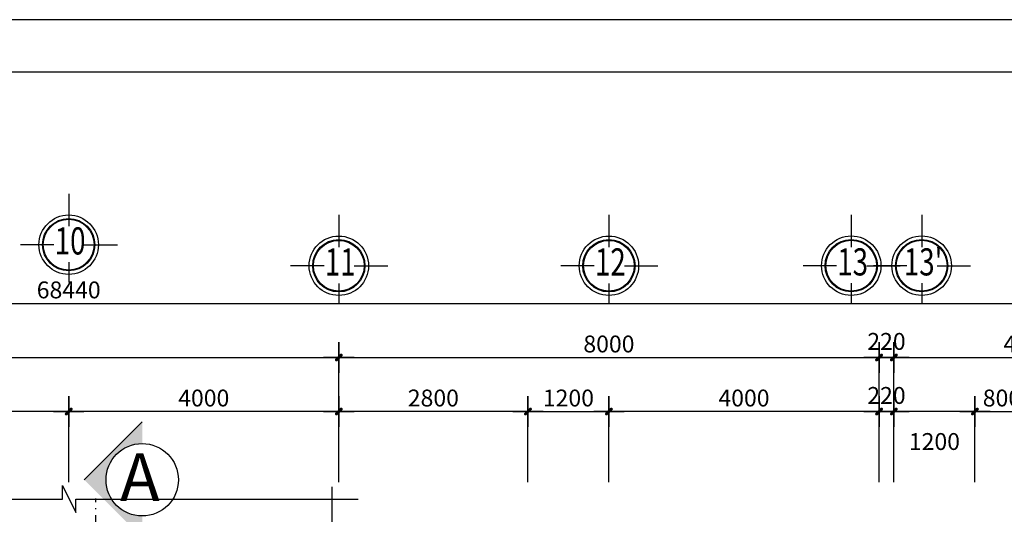
# Model space of a CAD drawing. Units: inches. Extents: x -20106 to 120779, y 77 to 44107.
# Drawn here: x 59592 to 74173, y 35532 to 42853 of the extents above; entities that cross this region are included whole.
import ezdxf
from ezdxf.enums import TextEntityAlignment as Align

# ---------------------------------------------------------------- set-up
doc = ezdxf.new("R2010")
doc.units = ezdxf.units.IN
doc.header["$MEASUREMENT"] = 0
doc.linetypes.add('ACAD_ISO10W100', pattern=[18.5, 12, -3, 0.5, -3])
for name, color, linetype in [('cua12', 105, 'Continuous'), ('khung ban ve1', 140, 'Continuous'), ('NC', 1, 'Continuous'), ('NETHIEN', 7, 'Continuous'), ('NETTHAAY', 4, 'Continuous'), ('TEXT', 7, 'Continuous'), ('TIM', 8, 'ACAD_ISO10W100')]:
    doc.layers.add(name, color=color, linetype=linetype)
for name, color, linetype, lineweight in [('NOITHAT', 45, 'Continuous', 5), ('T', 1, 'Continuous', 30), ('TRUC', 251, 'ACAD_ISO10W100', 15)]:
    doc.layers.add(name, color=color, linetype=linetype, lineweight=lineweight)
doc.styles.add('DIM', font='VHELVCN_0.TTF')
doc.styles.add('VIET', font='vnsimli.shx', dxfattribs={"width": 0.9})
doc.styles.add('wg', font='VHELVCB_0.TTF')
doc.dimstyles.new('TUAN', dxfattribs={"dimscale": 0, "dimtxt": 250, "dimasz": 1.5, "dimexe": 1, "dimexo": 1, "dimgap": 75, "dimtad": 1, "dimdec": 0, "dimzin": 0, "dimdsep": 46, "dimtxsty": 'VIET', "dimblk1": 'HUE', "dimblk2": 'HUE', "dimsah": 1, "dimcen": 0.09, "dimdle": 100, "dimclrd": 135, "dimclre": 135, "dimclrt": 51, "dimadec": 0, "dimazin": 0, "dimtfac": 1, "dimtdec": 0, "dimtofl": 0, "dimtmove": 2, "dimatfit": 3, "dimldrblk": 'HUE', "dimfxl": 1, "dimtolj": 1, "dimtzin": 0, "dimarcsym": 0})

# ---------------------------------------------------------------- blocks, each defined once
blk = doc.blocks.new('HUE')
at = {"color": 135, "linetype": 'ByBlock'}
for p, q in [((0, 150), (0, -150)), ((-150, 0), (150, 0)), ((0, -83.4), (0, 75))]:
    blk.add_line(p, q, dxfattribs=at)
at = {"color": 2, "linetype": 'ByBlock', "const_width": 15, "flags": 128}
for points in [[(29.1, 29.1, 1), (18.5, 18.5, 1)], [(-18.5, -18.5, 1), (-29.1, -29.1, 1)]]:
    blk.add_lwpolyline(points, format="xyb", close=True, dxfattribs=at)
at = {"color": 2, "linetype": 'ByBlock'}
blk.add_point((0, 0), dxfattribs=at)
blk.add_trace([(34.4, 13.2), (13.2, 34.4), (-13.2, -34.4), (-34.4, -13.2)], dxfattribs=at)
blk = doc.blocks.new('*D350')
at = {"color": 135, "linetype": 'Continuous', "lineweight": -2, "transparency": 16777216}
for p, q in [((72538, 36005), (72538, 37054)), ((73737, 37053), (72540, 37053)), ((73738, 36005), (73738, 37054))]:
    blk.add_line(p, q, dxfattribs=at)
at = {"layer": 'DEFPOINTS', "color": 0, "linetype": 'Continuous', "transparency": 16777216}
for p in [(72538, 37053), (72538, 36004), (73738, 36004)]:
    blk.add_point(p, dxfattribs=at)
at = {"color": 135, "linetype": 'Continuous', "lineweight": -2, "transparency": 16777216, "xscale": 1.5, "yscale": 1.5, "zscale": 1.5, "rotation": 180}
blk.add_blockref('HUE', (72538, 37053), dxfattribs=at)
at = {"color": 135, "linetype": 'Continuous', "lineweight": -2, "transparency": 16777216, "xscale": 1.5, "yscale": 1.5, "zscale": 1.5}
blk.add_blockref('HUE', (73738, 37053), dxfattribs=at)
at = {"color": 51, "linetype": 'Continuous', "transparency": 16777216, "insert": (73138, 36609), "char_height": 250, "attachment_point": 5, "style": 'VIET'}
blk.add_mtext('\\A1;1200', dxfattribs=at)
blk = doc.blocks.new('*D351')
at = {"color": 135, "linetype": 'Continuous', "lineweight": -2, "transparency": 16777216}
for p, q in [((68318, 36005), (68318, 37054)), ((72317, 37053), (68320, 37053)), ((72318, 36005), (72318, 37054))]:
    blk.add_line(p, q, dxfattribs=at)
at = {"layer": 'DEFPOINTS', "color": 0, "linetype": 'Continuous', "transparency": 16777216}
for p in [(68318, 37053), (68318, 36004), (72318, 36004)]:
    blk.add_point(p, dxfattribs=at)
at = {"color": 135, "linetype": 'Continuous', "lineweight": -2, "transparency": 16777216, "xscale": 1.5, "yscale": 1.5, "zscale": 1.5, "rotation": 180}
blk.add_blockref('HUE', (68318, 37053), dxfattribs=at)
at = {"color": 135, "linetype": 'Continuous', "lineweight": -2, "transparency": 16777216, "xscale": 1.5, "yscale": 1.5, "zscale": 1.5}
blk.add_blockref('HUE', (72318, 37053), dxfattribs=at)
at = {"color": 51, "linetype": 'Continuous', "transparency": 16777216, "insert": (70318, 37253), "char_height": 250, "attachment_point": 5, "style": 'VIET'}
blk.add_mtext('\\A1;4000', dxfattribs=at)
blk = doc.blocks.new('*D352')
at = {"color": 135, "linetype": 'Continuous', "lineweight": -2, "transparency": 16777216}
for p, q in [((64318, 36005), (64318, 37054)), ((67117, 37053), (64320, 37053)), ((67119, 36005), (67119, 37054))]:
    blk.add_line(p, q, dxfattribs=at)
at = {"layer": 'DEFPOINTS', "color": 0, "linetype": 'Continuous', "transparency": 16777216}
for p in [(64318, 37053), (64318, 36004), (67119, 36004)]:
    blk.add_point(p, dxfattribs=at)
at = {"color": 135, "linetype": 'Continuous', "lineweight": -2, "transparency": 16777216, "xscale": 1.5, "yscale": 1.5, "zscale": 1.5, "rotation": 180}
blk.add_blockref('HUE', (64318, 37053), dxfattribs=at)
at = {"color": 135, "linetype": 'Continuous', "lineweight": -2, "transparency": 16777216, "xscale": 1.5, "yscale": 1.5, "zscale": 1.5}
blk.add_blockref('HUE', (67119, 37053), dxfattribs=at)
at = {"color": 51, "linetype": 'Continuous', "transparency": 16777216, "insert": (65718, 37253), "char_height": 250, "attachment_point": 5, "style": 'VIET'}
blk.add_mtext('\\A1;2800', dxfattribs=at)
blk = doc.blocks.new('*D353')
at = {"color": 135, "linetype": 'Continuous', "lineweight": -2, "transparency": 16777216}
for p, q in [((60318, 36005), (60318, 37054)), ((64317, 37053), (60320, 37053)), ((64318, 36005), (64318, 37054))]:
    blk.add_line(p, q, dxfattribs=at)
at = {"layer": 'DEFPOINTS', "color": 0, "linetype": 'Continuous', "transparency": 16777216}
for p in [(60318, 37053), (60318, 36004), (64318, 36004)]:
    blk.add_point(p, dxfattribs=at)
at = {"color": 135, "linetype": 'Continuous', "lineweight": -2, "transparency": 16777216, "xscale": 1.5, "yscale": 1.5, "zscale": 1.5, "rotation": 180}
blk.add_blockref('HUE', (60318, 37053), dxfattribs=at)
at = {"color": 135, "linetype": 'Continuous', "lineweight": -2, "transparency": 16777216, "xscale": 1.5, "yscale": 1.5, "zscale": 1.5}
blk.add_blockref('HUE', (64318, 37053), dxfattribs=at)
at = {"color": 51, "linetype": 'Continuous', "transparency": 16777216, "insert": (62318, 37253), "char_height": 250, "attachment_point": 5, "style": 'VIET'}
blk.add_mtext('\\A1;4000', dxfattribs=at)
blk = doc.blocks.new('*D354')
at = {"color": 135, "linetype": 'Continuous', "lineweight": -2, "transparency": 16777216}
for p, q in [((56318, 36005), (56318, 37054)), ((60317, 37053), (56320, 37053)), ((60318, 36005), (60318, 37054))]:
    blk.add_line(p, q, dxfattribs=at)
at = {"layer": 'DEFPOINTS', "color": 0, "linetype": 'Continuous', "transparency": 16777216}
for p in [(56318, 37053), (56318, 36004), (60318, 36004)]:
    blk.add_point(p, dxfattribs=at)
at = {"color": 135, "linetype": 'Continuous', "lineweight": -2, "transparency": 16777216, "xscale": 1.5, "yscale": 1.5, "zscale": 1.5, "rotation": 180}
blk.add_blockref('HUE', (56318, 37053), dxfattribs=at)
at = {"color": 135, "linetype": 'Continuous', "lineweight": -2, "transparency": 16777216, "xscale": 1.5, "yscale": 1.5, "zscale": 1.5}
blk.add_blockref('HUE', (60318, 37053), dxfattribs=at)
at = {"color": 51, "linetype": 'Continuous', "transparency": 16777216, "insert": (58318, 37253), "char_height": 250, "attachment_point": 5, "style": 'VIET'}
blk.add_mtext('\\A1;4000', dxfattribs=at)
blk = doc.blocks.new('aaaa')
at = {"layer": 'NOITHAT', "ltscale": 2}
h = blk.add_hatch(color=256, dxfattribs=at)
h.paths.add_polyline_path([(-128591, 715328), (-128591, 715650), (-129449, 714792), (-129127, 714792, -0.414214)])
h.paths.add_polyline_path([(-129449, 714792), (-128591, 713934), (-128591, 714255, -0.414214), (-129127, 714792)])
at = {"layer": 'NETTHAAY', "ltscale": 2}
blk.add_line((-129449, 714792), (-128591, 715650), dxfattribs=at)
blk.add_circle((-128591, 714792), 536, dxfattribs=at)
at = {"layer": 'TEXT', "insert": (-128332, 715186), "char_height": 565.71, "width": 557.23, "attachment_point": 3, "style": 'wg'}
blk.add_mtext('{\\H1.252x;A}', dxfattribs=at)
blk = doc.blocks.new('*D382')
at = {"color": 135, "linetype": 'Continuous', "lineweight": -2, "transparency": 16777216}
for p, q in [((72318, 36005), (72318, 37054)), ((72320, 37053), (72537, 37053)), ((72538, 36005), (72538, 37054))]:
    blk.add_line(p, q, dxfattribs=at)
at = {"layer": 'DEFPOINTS', "color": 0, "linetype": 'Continuous', "transparency": 16777216}
for p in [(72538, 37053), (72318, 36004), (72538, 36004)]:
    blk.add_point(p, dxfattribs=at)
at = {"color": 135, "linetype": 'Continuous', "lineweight": -2, "transparency": 16777216, "xscale": 1.5, "yscale": 1.5, "zscale": 1.5, "rotation": 180}
blk.add_blockref('HUE', (72318, 37053), dxfattribs=at)
at = {"color": 135, "linetype": 'Continuous', "lineweight": -2, "transparency": 16777216, "xscale": 1.5, "yscale": 1.5, "zscale": 1.5}
blk.add_blockref('HUE', (72538, 37053), dxfattribs=at)
at = {"color": 51, "linetype": 'Continuous', "transparency": 16777216, "insert": (72428, 37291), "char_height": 250, "attachment_point": 5, "style": 'VIET'}
blk.add_mtext('\\A1;220', dxfattribs=at)
blk = doc.blocks.new('*D389')
at = {"color": 135, "linetype": 'Continuous', "lineweight": -2, "transparency": 16777216}
for p, q in [((52318, 36005), (52318, 37854)), ((52320, 37853), (64317, 37853)), ((64318, 36005), (64318, 37854))]:
    blk.add_line(p, q, dxfattribs=at)
at = {"layer": 'DEFPOINTS', "color": 0, "linetype": 'Continuous', "transparency": 16777216}
for p in [(64318, 37853), (52318, 36004), (64318, 36004)]:
    blk.add_point(p, dxfattribs=at)
at = {"color": 135, "linetype": 'Continuous', "lineweight": -2, "transparency": 16777216, "xscale": 1.5, "yscale": 1.5, "zscale": 1.5, "rotation": 180}
blk.add_blockref('HUE', (52318, 37853), dxfattribs=at)
at = {"color": 135, "linetype": 'Continuous', "lineweight": -2, "transparency": 16777216, "xscale": 1.5, "yscale": 1.5, "zscale": 1.5}
blk.add_blockref('HUE', (64318, 37853), dxfattribs=at)
at = {"color": 51, "linetype": 'Continuous', "transparency": 16777216, "insert": (58318, 38053), "char_height": 250, "attachment_point": 5, "style": 'VIET'}
blk.add_mtext('\\A1;12000', dxfattribs=at)
blk = doc.blocks.new('*D390')
at = {"color": 135, "linetype": 'Continuous', "lineweight": -2, "transparency": 16777216}
for p, q in [((64318, 36005), (64318, 37854)), ((64320, 37853), (72317, 37853)), ((72318, 36005), (72318, 37854))]:
    blk.add_line(p, q, dxfattribs=at)
at = {"layer": 'DEFPOINTS', "color": 0, "linetype": 'Continuous', "transparency": 16777216}
for p in [(72318, 37853), (64318, 36004), (72318, 36004)]:
    blk.add_point(p, dxfattribs=at)
at = {"color": 135, "linetype": 'Continuous', "lineweight": -2, "transparency": 16777216, "xscale": 1.5, "yscale": 1.5, "zscale": 1.5, "rotation": 180}
blk.add_blockref('HUE', (64318, 37853), dxfattribs=at)
at = {"color": 135, "linetype": 'Continuous', "lineweight": -2, "transparency": 16777216, "xscale": 1.5, "yscale": 1.5, "zscale": 1.5}
blk.add_blockref('HUE', (72318, 37853), dxfattribs=at)
at = {"color": 51, "linetype": 'Continuous', "transparency": 16777216, "insert": (68318, 38053), "char_height": 250, "attachment_point": 5, "style": 'VIET'}
blk.add_mtext('\\A1;8000', dxfattribs=at)
blk = doc.blocks.new('*D391')
at = {"color": 135, "linetype": 'Continuous', "lineweight": -2, "transparency": 16777216}
for p, q in [((72318, 36005), (72318, 37854)), ((72320, 37853), (72537, 37853)), ((72538, 36005), (72538, 37854))]:
    blk.add_line(p, q, dxfattribs=at)
at = {"layer": 'DEFPOINTS', "color": 0, "linetype": 'Continuous', "transparency": 16777216}
for p in [(72538, 37853), (72318, 36004), (72538, 36004)]:
    blk.add_point(p, dxfattribs=at)
at = {"color": 135, "linetype": 'Continuous', "lineweight": -2, "transparency": 16777216, "xscale": 1.5, "yscale": 1.5, "zscale": 1.5, "rotation": 180}
blk.add_blockref('HUE', (72318, 37853), dxfattribs=at)
at = {"color": 135, "linetype": 'Continuous', "lineweight": -2, "transparency": 16777216, "xscale": 1.5, "yscale": 1.5, "zscale": 1.5}
blk.add_blockref('HUE', (72538, 37853), dxfattribs=at)
at = {"color": 51, "linetype": 'Continuous', "transparency": 16777216, "insert": (72428, 38091), "char_height": 250, "attachment_point": 5, "style": 'VIET'}
blk.add_mtext('\\A1;220', dxfattribs=at)
blk = doc.blocks.new('*D392')
at = {"color": 135, "linetype": 'Continuous', "lineweight": -2, "transparency": 16777216}
for p, q in [((72538, 36005), (72538, 37854)), ((72540, 37853), (76537, 37853)), ((76538, 36005), (76538, 37854))]:
    blk.add_line(p, q, dxfattribs=at)
at = {"layer": 'DEFPOINTS', "color": 0, "linetype": 'Continuous', "transparency": 16777216}
for p in [(76538, 37853), (72538, 36004), (76538, 36004)]:
    blk.add_point(p, dxfattribs=at)
at = {"color": 135, "linetype": 'Continuous', "lineweight": -2, "transparency": 16777216, "xscale": 1.5, "yscale": 1.5, "zscale": 1.5, "rotation": 180}
blk.add_blockref('HUE', (72538, 37853), dxfattribs=at)
at = {"color": 135, "linetype": 'Continuous', "lineweight": -2, "transparency": 16777216, "xscale": 1.5, "yscale": 1.5, "zscale": 1.5}
blk.add_blockref('HUE', (76538, 37853), dxfattribs=at)
at = {"color": 51, "linetype": 'Continuous', "transparency": 16777216, "insert": (74538, 38053), "char_height": 250, "attachment_point": 5, "style": 'VIET'}
blk.add_mtext('\\A1;4000', dxfattribs=at)
blk = doc.blocks.new('*D395')
at = {"color": 135, "linetype": 'Continuous', "lineweight": -2, "transparency": 16777216}
for p, q in [((26098, 36005), (26098, 38654)), ((26100, 38653), (94537, 38653)), ((94538, 36005), (94538, 38654))]:
    blk.add_line(p, q, dxfattribs=at)
at = {"layer": 'DEFPOINTS', "color": 0, "linetype": 'Continuous', "transparency": 16777216}
for p in [(94538, 38653), (26098, 36004), (94538, 36004)]:
    blk.add_point(p, dxfattribs=at)
at = {"color": 135, "linetype": 'Continuous', "lineweight": -2, "transparency": 16777216, "xscale": 1.5, "yscale": 1.5, "zscale": 1.5, "rotation": 180}
blk.add_blockref('HUE', (26098, 38653), dxfattribs=at)
at = {"color": 135, "linetype": 'Continuous', "lineweight": -2, "transparency": 16777216, "xscale": 1.5, "yscale": 1.5, "zscale": 1.5}
blk.add_blockref('HUE', (94538, 38653), dxfattribs=at)
at = {"color": 51, "linetype": 'Continuous', "transparency": 16777216, "insert": (60318, 38853), "char_height": 250, "attachment_point": 5, "style": 'VIET'}
blk.add_mtext('\\A1;68440', dxfattribs=at)
blk = doc.blocks.new('gyuiuyi')
at = {"layer": 'cua12', "linetype": 'Continuous'}
for p, q in [((256238, 123003), (256238, 122524)), ((256020, 122249), (255525, 122249)), ((256467, 122249), (256962, 122249)), ((256238, 121988), (256238, 121691))]:
    blk.add_line(p, q, dxfattribs=at)
for radius in [387, 376]:
    blk.add_circle((256238, 122249), radius, dxfattribs=at)
at = {"layer": 'T', "linetype": 'Continuous'}
blk.add_circle((256238, 122249), 440, dxfattribs=at)
at = {"layer": 'TRUC', "color": 51, "linetype": 'Continuous', "ltscale": 0.75, "style": 'DIM', "text_generation_flag": 6, "width": 0.75}
blk.add_attdef('7', text='', height=402, rotation=180, dxfattribs=at).set_placement((256259, 122253), align=Align.MIDDLE)
blk = doc.blocks.new('*D616')
at = {"layer": 'DEFPOINTS', "color": 0, "linetype": 'Continuous', "transparency": 16777216}
for p in [(74538, 37053), (74538, 36361), (73738, 36004)]:
    blk.add_point(p, dxfattribs=at)
at = {"layer": 'NETHIEN', "color": 135, "linetype": 'Continuous', "lineweight": -2, "transparency": 16777216}
for p, q in [((73738, 36005), (73738, 37054)), ((73740, 37053), (74537, 37053)), ((74538, 36362), (74538, 37054))]:
    blk.add_line(p, q, dxfattribs=at)
at = {"layer": 'NETHIEN', "color": 135, "linetype": 'Continuous', "lineweight": -2, "transparency": 16777216, "xscale": 1.5, "yscale": 1.5, "zscale": 1.5, "rotation": 180}
blk.add_blockref('HUE', (73738, 37053), dxfattribs=at)
at = {"layer": 'NETHIEN', "color": 135, "linetype": 'Continuous', "lineweight": -2, "transparency": 16777216, "xscale": 1.5, "yscale": 1.5, "zscale": 1.5}
blk.add_blockref('HUE', (74538, 37053), dxfattribs=at)
at = {"layer": 'NETHIEN', "color": 51, "linetype": 'Continuous', "transparency": 16777216, "insert": (74138, 37253), "char_height": 250, "attachment_point": 5, "style": 'VIET'}
blk.add_mtext('\\A1;800', dxfattribs=at)
blk = doc.blocks.new('*D617')
at = {"layer": 'DEFPOINTS', "color": 0, "linetype": 'Continuous', "transparency": 16777216}
for p in [(68318, 37053), (68318, 36305), (67119, 36004)]:
    blk.add_point(p, dxfattribs=at)
at = {"layer": 'NETHIEN', "color": 135, "linetype": 'Continuous', "lineweight": -2, "transparency": 16777216}
for p, q in [((67119, 36005), (67119, 37054)), ((67120, 37053), (68317, 37053)), ((68318, 36306), (68318, 37054))]:
    blk.add_line(p, q, dxfattribs=at)
at = {"layer": 'NETHIEN', "color": 135, "linetype": 'Continuous', "lineweight": -2, "transparency": 16777216, "xscale": 1.5, "yscale": 1.5, "zscale": 1.5, "rotation": 180}
blk.add_blockref('HUE', (67119, 37053), dxfattribs=at)
at = {"layer": 'NETHIEN', "color": 135, "linetype": 'Continuous', "lineweight": -2, "transparency": 16777216, "xscale": 1.5, "yscale": 1.5, "zscale": 1.5}
blk.add_blockref('HUE', (68318, 37053), dxfattribs=at)
at = {"layer": 'NETHIEN', "color": 51, "linetype": 'Continuous', "transparency": 16777216, "insert": (67718, 37253), "char_height": 250, "attachment_point": 5, "style": 'VIET'}
blk.add_mtext('\\A1;1200', dxfattribs=at)

msp = doc.modelspace()

# ---------------------------------------------------------------- linework, layer by layer
at = {"linetype": 'Continuous'}
msp.add_line((64218.3, 34002.2), (64218.3, 35940.7), dxfattribs=at)
msp.add_lwpolyline([(56045.9, 35757.7), (60225.8, 35757.7), (60225.8, 35957.7), (60425.8, 35557.7), (60425.8, 35757.7), (64605.8, 35757.7)], dxfattribs=at)
at = {"layer": 'DEFPOINTS'}
msp.add_lwpolyline([(120778.9, 77), (120778.9, 42853.1), (-216.3, 42853.1), (-216.3, 77)], close=True, dxfattribs=at)
at = {"layer": 'khung ban ve1'}
msp.add_lwpolyline([(120749, 376.8), (120749, 42078.2), (3082.7, 42078.2), (3082.7, 376.8)], close=True, dxfattribs=at)
at = {"layer": 'NETHIEN', "linetype": 'Continuous'}
msp.add_line((73738.3, 36476.5), (73738.3, 36706.8), dxfattribs=at)
at = {"layer": 'TIM', "ltscale": 30}
msp.add_line((60721.7, 34047.5), (60721.7, 35764.1), dxfattribs=at)

# ---------------------------------------------------------------- block references
at = {"layer": 'NC', "linetype": 'Continuous'}
for p, values in [((-195920.2, -82726.5), {'7': '10'}), ((-191920.2, -83038), {'7': '11'}), ((-187920.2, -83038), {'7': '12'}), ((-184331.6, -83037), {'7': '13'}), ((-183288.6, -83037), {'7': "13'"})]:
    msp.add_blockref('gyuiuyi', p, dxfattribs=at).add_auto_attribs(values)
at = {"layer": 'NETHIEN', "linetype": 'Continuous'}
msp.add_blockref('aaaa', (189997.4, -678749.4), dxfattribs=at)

# ---------------------------------------------------------------- dimensions: what is measured, and where the dimension line sits
at = {"linetype": 'Continuous'}
dim = msp.add_aligned_dim(p1=(26098.3, 36004.1), p2=(94538.3, 36004.1), distance=2648.6, dimstyle='TUAN', override={"dimscale": 1}, dxfattribs=at)
dim.commit()
dim.dimension.update_dxf_attribs({"geometry": '*D395', "text_midpoint": (60318.3, 38852.7)})
for base, p1, p2, picture, middle in [((64318.3, 37852.9), (52318.3, 36004.1), (64318.3, 36004.1), '*D389', (58318.3, 38052.9)), ((72318.3, 37852.9), (64318.3, 36004.1), (72318.3, 36004.1), '*D390', (68318.3, 38052.9)), ((72538.3, 37852.9), (72318.3, 36004.1), (72538.3, 36004.1), '*D391', (72428.3, 38091.4)), ((76538.3, 37852.9), (72538.3, 36004.1), (76538.3, 36004.1), '*D392', (74538.3, 38052.9))]:
    dim = msp.add_linear_dim(base=base, p1=p1, p2=p2, angle=180, dimstyle='TUAN', override={"dimscale": 1}, dxfattribs=at)
    dim.commit()
    dim.dimension.update_dxf_attribs({"geometry": picture, "text_midpoint": middle})
for base, p1, p2, picture, middle in [((56318.3, 37052.6), (60318.3, 36004.1), (56318.3, 36004.1), '*D354', (58318.3, 37252.6)), ((60318.3, 37052.6), (64318.3, 36004.1), (60318.3, 36004.1), '*D353', (62318.3, 37252.6)), ((64318.3, 37052.6), (67118.7, 36004.1), (64318.3, 36004.1), '*D352', (65718.5, 37252.6)), ((68318.3, 37052.6), (72318.3, 36004.1), (68318.3, 36004.1), '*D351', (70318.3, 37252.6)), ((72538.3, 37052.6), (72318.3, 36004.1), (72538.3, 36004.1), '*D382', (72428.3, 37291.1))]:
    dim = msp.add_linear_dim(base=base, p1=p1, p2=p2, dimstyle='TUAN', override={"dimscale": 1}, dxfattribs=at)
    dim.commit()
    dim.dimension.update_dxf_attribs({"geometry": picture, "text_midpoint": middle})
dim = msp.add_linear_dim(base=(72538.3, 37052.6), p1=(73738.3, 36004.1), p2=(72538.3, 36004.1), dimstyle='TUAN', override={"dimscale": 1}, dxfattribs=at)
dim.commit()
dim.dimension.update_dxf_attribs({"geometry": '*D350', "text_midpoint": (73138.3, 36609.3), "dimtype": 160})
at = {"layer": 'NETHIEN', "linetype": 'Continuous'}
for base, p1, p2, picture, middle in [((68318.3, 37052.6), (67118.7, 36004.1), (68318.3, 36305), '*D617', (67718.5, 37252.6)), ((74538.3, 37052.6), (73738.3, 36004.1), (74538.3, 36361.3), '*D616', (74138.3, 37252.6))]:
    dim = msp.add_linear_dim(base=base, p1=p1, p2=p2, dimstyle='TUAN', override={"dimscale": 1}, dxfattribs=at)
    dim.commit()
    dim.dimension.update_dxf_attribs({"geometry": picture, "text_midpoint": middle})

doc.saveas('drawing.dxf')
